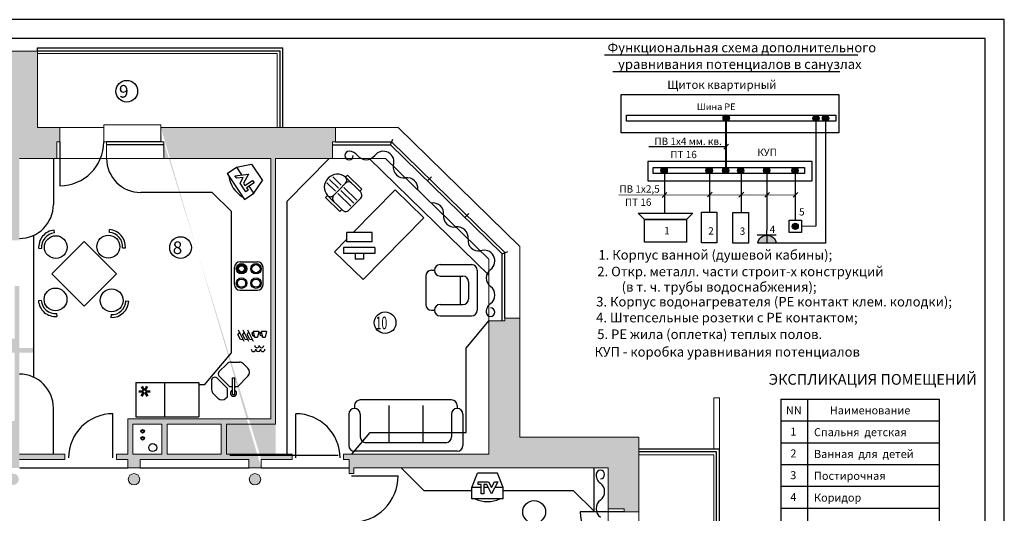
# Model space of a CAD drawing. Extents: x -1048885 to 261110, y -319647 to 17312.
# Drawn here: x 89591 to 115477, y -31822 to -18829 of the extents above; entities that cross this region are included whole.
import ezdxf

# ---------------------------------------------------------------- set-up
doc = ezdxf.new("R2010")
doc.units = 0
doc.header["$MEASUREMENT"] = 0
doc.linetypes.add('Dashed', pattern=[564.444447, 282.222223, -282.222223])
doc.linetypes.add('HIDDEN', pattern=[0.375, 0.25, -0.125])
for name, color, linetype in [('RAMKA', 7, 'Continuous'), ('TEXT', 7, 'Continuous'), ('TV', 252, 'Continuous'), ('ВЫКЛЮЧАТЕЛИ', 7, 'Continuous'), ('ДВЕРИ', 253, 'Continuous'), ('Коммуникации', 252, 'Continuous'), ('МЕБЕЛЬ', 9, 'Continuous'), ('Окна', 4, 'Continuous'), ('план', 252, 'Continuous'), ('Потолки', 252, 'HIDDEN'), ('РАМКА', 2, 'Continuous'), ('РОЗЕТКИ', 7, 'Continuous'), ('Сантехника', 252, 'Continuous'), ('ТЕКСТ', 7, 'Continuous'), ('Цвет стен', 254, 'Continuous')]:
    doc.layers.add(name, color=color, linetype=linetype)
doc.layers.add('СТЕНЫ', color=7, linetype='Continuous', lineweight=15)
doc.styles.add('GOST', font='GOST.shx', dxfattribs={"oblique": 15})
doc.styles.add('TimesRoman', font='TIMES.TTF')
doc.styles.add('стиль2', font='romant.shx', dxfattribs={"width": 0.8, "oblique": 20, "height": 3})

msp = doc.modelspace()

# ---------------------------------------------------------------- hatches: boundary and pattern name
at = {"layer": 'ВЫКЛЮЧАТЕЛИ', "lineweight": 30}
msp.add_hatch(color=256, dxfattribs=at).paths.add_polyline_path([(110061, -24269, 1), (109899, -24269, 1)])
at = {"layer": 'РАМКА'}
for points in [[(108251, -21419, 1), (108083, -21419, 1)], [(110612, -21424, 1), (110443, -21424, 1)], [(110863, -21424, 1), (110695, -21424, 1)], [(106617, -22800, 1), (106449, -22800, 1)], [(107802, -22797, 1), (107634, -22797, 1)], [(108237, -22797, 1), (108068, -22797, 1)], [(108630, -22804, 1), (108462, -22804, 1)], [(109314, -22800, 1), (109146, -22800, 1)], [(110058, -22800, 1), (109890, -22800, 1)]]:
    msp.add_hatch(color=7, dxfattribs=at).paths.add_polyline_path(points)
at = {"layer": 'РОЗЕТКИ'}
h = msp.add_hatch(color=7, dxfattribs=at)
h.paths.add_polyline_path([(108992, -24711), (109235, -24711), (109235, -24507, 0.363758)])
h.paths.add_polyline_path([(109235, -24507), (109235, -24711), (109477, -24711, 0.363758)])
at = {"layer": 'Цвет стен'}
h = msp.add_hatch(color=256, dxfattribs=at)
h.paths.add_polyline_path([(90572, -22046), (90647, -22046), (90647, -21671), (90062, -21671), (90062, -19661), (88667, -19661), (88667, -20036), (88742, -20036), (88742, -20471), (89252, -20471), (89252, -24641), (89582, -24641), (89582, -22481), (90572, -22481)])
edge = h.paths.add_edge_path()
edge.add_line((89462, -25841), (89462, -27221))
edge.add_line((89462, -27221), (89252, -27221))
edge.add_line((89252, -27221), (89252, -27596))
edge.add_line((89957, -27596), (89252, -27596))
edge.add_line((89957, -27468), (89957, -27596))
edge.add_line((89957, -27468), (89582, -27468))
h = msp.add_hatch(color=256, dxfattribs=at)
h.paths.add_polyline_path([(95942, -30401), (96752, -30401), (96752, -30266), (96317, -30266), (96317, -22481), (97817, -22481), (97817, -22046), (97892, -22046), (97892, -21671), (93302, -21671), (93302, -22046), (93377, -22046), (93377, -22481), (96197, -22481), (96197, -29336), (92432, -29336), (92432, -30266), (92132, -30266), (92132, -30401), (92432, -30401), (92432, -30626), (92762, -30626), (92762, -30401), (95612, -30401), (95612, -30626), (95942, -30626)])
h.paths.add_polyline_path([(94892, -29471), (94892, -30266), (93467, -30266), (93467, -29471)], flags=16)
h.paths.add_polyline_path([(93332, -29471), (93332, -30266), (92567, -30266), (92567, -29471)], flags=16)
edge = h.paths.add_edge_path()
edge.add_line((95942, -30401), (95942, -30626))
edge.add_line((93302, -21671), (93302, -21596))
edge.add_line((93377, -22481), (93377, -22046))
for points in [[(90782, -30266), (89582, -30266), (89582, -25841), (89462, -25841), (89462, -29396), (89252, -29396), (89252, -30626), (89582, -30626), (89582, -30401), (90782, -30401)], [(101927, -30266), (98102, -30266), (98102, -30401), (98252, -30401), (98252, -30776), (98372, -30776), (98372, -30626), (105062, -30626), (105062, -31706), (105482, -31706), (105482, -31781), (105872, -31781), (105872, -29816), (102737, -29816), (102737, -26681), (102347, -26681), (102347, -26756), (101927, -26756)]]:
    msp.add_hatch(color=256, dxfattribs=at).paths.add_polyline_path(points)
h = msp.add_hatch(color=256, dxfattribs=at)
edge = h.paths.add_edge_path()
edge.add_arc((95777, -30925), 150, 0, 360)
edge = h.paths.add_edge_path()
edge.add_arc((92597, -30925), 150, 0, 360)
edge = h.paths.add_edge_path()
edge.add_arc((89417, -30925), 150, 0, 360)

# ---------------------------------------------------------------- linework, layer by layer
at = {"ltscale": 1000}
for p, q in [((115477, -18829), (75477, -18829)), ((115477, -47729), (115477, -18829)), ((114977, -19329), (77477, -19329)), ((114977, -47229), (114977, -19329))]:
    msp.add_line(p, q, dxfattribs=at)
at = {"color": 7}
msp.add_lwpolyline([(105541, -21344), (111048, -21344), (111048, -21499), (105541, -21499)], close=True, dxfattribs=at)
msp.add_circle((108167, -21419), 84.1, dxfattribs=at)
at = {"layer": 'RAMKA', "color": 7}
msp.add_line((107727, -22823), (107727, -23894), dxfattribs=at)
for points in [[(107514, -23895), (107921, -23895), (107921, -24707), (107514, -24707)], [(108342, -23902), (108749, -23902), (108749, -24714), (108342, -24714)]]:
    msp.add_lwpolyline(points, close=True, dxfattribs=at)
at = {"layer": 'TEXT'}
for p, q in [((104967, -19758), (111630, -19758)), ((105184, -20195), (111155, -20195))]:
    msp.add_line(p, q, dxfattribs=at)
at = {"layer": 'TEXT', "linetype": 'ByBlock', "lineweight": -2, "ltscale": 50}
for centre in [(92407, -20712), (93821, -24828), (99197, -26804)]:
    msp.add_circle(centre, 285, dxfattribs=at)
at = {"layer": 'TV'}
for p, q in [((95042, -22877), (95292, -22711)), ((95292, -22711), (95687, -22628)), ((95292, -22711), (95427, -22915)), ((95687, -22628), (95978, -23065)), ((95042, -22877), (95499, -23564)), ((95749, -23397), (95627, -23214)), ((95749, -23397), (95978, -23065)), ((95499, -23564), (95749, -23397)), ((98196, -24675), (98196, -24435)), ((98856, -24435), (98196, -24435)), ((98856, -24675), (98856, -24435)), ((98932, -24829), (98107, -24829)), ((98107, -24829), (98107, -24979)), ((98856, -24675), (98196, -24675)), ((98932, -24829), (98932, -24979)), ((98932, -24979), (98107, -24979)), ((98407, -24979), (98407, -25129)), ((98632, -24979), (98632, -25129)), ((98632, -25129), (98407, -25129)), ((101478, -31139), (101628, -30764)), ((102153, -30764), (101628, -30764)), ((102303, -31139), (102153, -30764)), ((101723, -31139), (101478, -31139)), ((101478, -31439), (101478, -31139)), ((101910, -31139), (101798, -31139)), ((102303, -31139), (102083, -31139)), ((102303, -31439), (102303, -31139)), ((102303, -31439), (101478, -31439))]:
    msp.add_line(p, q, dxfattribs=at)
for points in [[(95534, -23360), (95384, -23135), (95467, -22986), (95297, -23005), (95251, -22935), (95604, -22894), (95472, -23132), (95513, -23194), (95715, -23060), (95756, -23122), (95555, -23256), (95596, -23319), (95534, -23360)], [(101996, -31307), (101873, -31066), (101798, -31066), (101798, -31307), (101723, -31307), (101723, -31066), (101648, -31066), (101648, -30991), (101919, -30991), (101996, -31143), (102074, -30991), (102159, -30991), (101996, -31307)]]:
    msp.add_lwpolyline(points, dxfattribs=at)
for centre, start, end in [((95832, -22846), 187.8786, 239.4868), ((101890, -30764), 244.1959, 295.8041)]:
    msp.add_arc(centre, 750, start, end, dxfattribs=at)
at = {"layer": 'ВЫКЛЮЧАТЕЛИ', "linetype": 'Continuous', "lineweight": 30, "flags": 128}
msp.add_lwpolyline([(110141, -24430), (109819, -24430), (109819, -24108), (110141, -24108), (110141, -24430)], dxfattribs=at)
at = {"layer": 'ВЫКЛЮЧАТЕЛИ', "lineweight": 30}
msp.add_circle((109980, -24269), 81.1, dxfattribs=at)
at = {"layer": 'ДВЕРИ'}
for p, q in [((90647, -22046), (90647, -23201)), ((92043, -30365), (92043, -29199)), ((96849, -30365), (96849, -29199)), ((98312, -30831), (99542, -30831)), ((105482, -31781), (104327, -31781))]:
    msp.add_line(p, q, dxfattribs=at)
for centre, radius, start, end in [((90647, -22046), 1155, 270, 0), ((92043, -30365), 1166, 90, 180), ((96849, -30365), 1166, 0, 90), ((98312, -30831), 1230, 270, 0), ((105482, -31781), 1155, 180, 270)]:
    msp.add_arc(centre, radius, start, end, dxfattribs=at)
at = {"layer": 'Коммуникации'}
for centre, radius in [((92824, -29663), 45), ((92824, -29663), 30), ((92824, -29847), 45), ((92824, -29847), 30), ((93089, -30093), 105)]:
    msp.add_circle(centre, radius, dxfattribs=at)
at = {"layer": 'МЕБЕЛЬ'}
for p, q in [((90478, -22481), (90478, -23692)), ((97730, -22481), (96617, -23619)), ((98783, -22481), (101927, -25555)), ((97735, -23034), (97969, -23262)), ((97823, -22963), (98047, -23182)), ((98209, -22920), (98157, -22974)), ((98557, -23365), (98157, -22974)), ((98583, -23286), (98209, -22920)), ((97666, -23124), (97890, -23343)), ((97845, -23456), (98002, -23295)), ((98159, -23134), (98002, -23295)), ((98112, -23245), (98452, -23577)), ((98583, -23286), (98530, -23339)), ((94654, -23377), (92773, -23377)), ((94654, -23377), (95147, -23870)), ((97632, -23510), (97685, -23457)), ((98006, -23875), (97632, -23510)), ((98085, -23848), (97685, -23457)), ((97954, -23406), (98294, -23738)), ((98033, -23325), (98373, -23658)), ((99461, -23308), (98359, -24435)), ((98559, -23525), (98401, -23685)), ((99461, -23308), (100212, -24042)), ((96617, -23619), (96617, -30266)), ((98244, -23846), (98401, -23685)), ((95147, -23870), (95147, -27598)), ((98006, -23875), (98058, -23822)), ((100212, -24042), (98618, -25672)), ((89957, -24506), (89957, -28240)), ((90505, -24443), (90498, -24368)), ((91948, -24430), (91954, -24355)), ((90439, -25518), (91287, -24670)), ((91287, -24670), (92136, -25518)), ((92295, -24831), (92370, -24837)), ((98196, -24602), (97867, -24938)), ((90167, -24852), (90092, -24859)), ((97867, -24938), (98618, -25672)), ((95239, -25799), (95239, -25349)), ((95389, -25199), (95839, -25199)), ((95989, -25799), (95989, -25349)), ((100643, -25276), (101468, -25276)), ((90439, -25518), (91287, -26367)), ((91287, -26367), (92136, -25518)), ((100268, -25576), (100268, -26326)), ((100418, -25426), (100493, -25426)), ((100643, -25576), (101243, -25576)), ((101168, -25576), (101168, -26326)), ((101618, -25426), (101618, -26476)), ((101393, -25726), (101393, -26176)), ((95389, -25949), (95839, -25949)), ((90159, -26219), (90084, -26225)), ((92383, -26231), (92458, -26234)), ((100643, -26326), (101243, -26326)), ((90560, -26566), (90565, -26641)), ((91994, -26592), (91991, -26667)), ((100418, -26476), (100493, -26476)), ((100643, -26626), (101468, -26626)), ((101327, -27471), (101927, -26756)), ((95147, -27598), (94444, -28436)), ((101327, -29696), (101327, -27471)), ((92647, -28378), (92647, -29278)), ((92647, -28378), (94297, -28378)), ((93397, -28378), (93397, -29278)), ((94297, -28378), (94297, -29278)), ((94444, -28436), (94297, -28436)), ((98394, -28987), (98394, -29062)), ((100944, -28837), (98544, -28837)), ((99294, -28987), (99294, -29962)), ((100194, -28987), (100194, -29962)), ((101094, -28987), (101094, -29062)), ((90478, -30266), (90478, -29054)), ((98244, -29212), (98244, -30037)), ((98544, -29212), (98544, -29812)), ((100944, -29212), (100944, -29812)), ((101244, -29212), (101244, -30037)), ((92647, -29278), (94297, -29278)), ((98327, -30266), (98805, -29696)), ((98805, -29696), (101327, -29696)), ((100794, -29962), (98694, -29962)), ((101094, -30187), (98394, -30187)), ((100224, -31226), (99624, -30626)), ((104688, -30626), (104688, -31759)), ((101478, -31226), (100224, -31226)), ((104155, -31226), (102303, -31226)), ((104688, -31759), (104155, -31226))]:
    msp.add_line(p, q, dxfattribs=at)
for centre, radius in [((90540, -24816), 300), ((91921, -24804), 300), ((95424, -25384), 138), ((95424, -25384), 108), ((95424, -25384), 78.3), ((95804, -25384), 138), ((95804, -25384), 108), ((95424, -25764), 138), ((95804, -25764), 138), ((95424, -25764), 108), ((95804, -25764), 108), ((90533, -26192), 300), ((92008, -26217), 300), ((103117, -31784), 300)]:
    msp.add_circle(centre, radius, dxfattribs=at)
for centre, radius, start, end in [((92773, -22481), 896, 180, 270), ((98250, -22404), 112, 90, 0), ((98250, -22573), 281, 36.8699, 90), ((98700, -22235), 281, 216.8699, 323.1301), ((99150, -22573), 281, 338.4998, 143.1301), ((99691, -22713), 281, 172.51, 278.7703), ((97917, -23240), 318, 131.9934, 223.0344), ((97945, -23211), 318, 48.2459, 139.2869), ((98079, -23055), 112, 315.6401, 45.6401), ((99776, -23269), 281, 352.51, 98.7703), ((98240, -23213), 112, 45.6401, 135.6401), ((97764, -23377), 112, 225.6401, 315.6401), ((97925, -23534), 112, 135.6401, 225.6401), ((98478, -23446), 112, 315.6401, 45.6401), ((89582, -23692), 896, 270, 0), ((100457, -23934), 281, 352.51, 98.7703), ((98164, -23768), 112, 225.6401, 315.6401), ((101015, -24008), 281, 172.51, 278.7703), ((101100, -24563), 281, 352.51, 98.7703), ((90540, -24816), 450, 95.455, 185.455), ((90540, -24816), 375, 95.455, 185.455), ((91921, -24804), 375, 355.8436, 85.8436), ((91921, -24804), 450, 355.8436, 85.8436), ((101658, -24637), 281, 172.51, 278.7703), ((101802, -25177), 281, 306.8699, 110.9838), ((95389, -25349), 150, 90, 180), ((95839, -25349), 150, 0, 90), ((100643, -25426), 150, 90, 180), ((101468, -25426), 150, 0, 90), ((100418, -25576), 150, 90, 180), ((100643, -25426), 150, 180, 270), ((101243, -25726), 150, 0, 90), ((102139, -25627), 281, 126.8699, 233.1301), ((95389, -25799), 150, 180, 270), ((95839, -25799), 150, 270, 0), ((101802, -26077), 281, 306.8699, 53.1301), ((90533, -26192), 450, 184.1564, 274.1564), ((90533, -26192), 375, 184.1564, 274.1564), ((92008, -26217), 450, 267.8611, 357.8611), ((92008, -26217), 375, 267.8611, 357.8611), ((100418, -26326), 150, 180, 270), ((100643, -26476), 150, 90, 180), ((101243, -26176), 150, 270, 0), ((102102, -26509), 244, 122.4712, 191.8615), ((100643, -26476), 150, 180, 270), ((101468, -26476), 150, 270, 0), ((101970, -26527), 112, 180, 90), ((89582, -29054), 896, 0, 90), ((98544, -28987), 150, 90, 180), ((100944, -28987), 150, 0, 90), ((98394, -29212), 150, 90, 180), ((98394, -29212), 150, 0, 90), ((101094, -29212), 150, 90, 180), ((101094, -29212), 150, 0, 90), ((98694, -29812), 150, 180, 270), ((100794, -29812), 150, 270, 0), ((98394, -30037), 150, 180, 270), ((101094, -30037), 150, 270, 0), ((104989, -30820), 244, 168.1385, 237.5288), ((104857, -30801), 112, 270, 180), ((104689, -31251), 281, 306.8699, 53.1301), ((105026, -31701), 281, 126.8699, 233.1301)]:
    msp.add_arc(centre, radius, start, end, dxfattribs=at)
at = {"layer": 'Окна'}
for p, q in [((90062, -19571), (96512, -19571)), ((90062, -19661), (90062, -19571)), ((90062, -19646), (96437, -19646)), ((96437, -21671), (96437, -19646)), ((96512, -21671), (96512, -19571)), ((99337, -22121), (99398, -21971)), ((93302, -22046), (91877, -22046)), ((93377, -22121), (91877, -22121)), ((97817, -22121), (99337, -22121)), ((97892, -22046), (99368, -22046)), ((99337, -22121), (102272, -24990)), ((99368, -22046), (102347, -24959)), ((100313, -23075), (100418, -22968)), ((101296, -24036), (101401, -23929)), ((102272, -24990), (102422, -24927)), ((102272, -26756), (102272, -24990)), ((102347, -26681), (102347, -24959)), ((107987, -30131), (105872, -30131)), ((107912, -30206), (105872, -30206)), ((107912, -37781), (107912, -30206)), ((107987, -37781), (107987, -30131))]:
    msp.add_line(p, q, dxfattribs=at)
at = {"layer": 'план', "color": 7}
msp.add_lwpolyline([(106244, -22724), (110223, -22724), (110223, -22878), (106244, -22878)], close=True, dxfattribs=at)
at = {"layer": 'Потолки'}
for p, q in [((97967, -30296), (95115, -30296)), ((89582, -30626), (92432, -30626)), ((92762, -30626), (95612, -30626)), ((95942, -30626), (98252, -30626))]:
    msp.add_line(p, q, dxfattribs=at)
at = {"layer": 'РАМКА', "color": 7, "lineweight": 40}
msp.add_line((108156, -21420), (108156, -22759), dxfattribs=at)
at = {"layer": 'РАМКА', "color": 7}
for p, q in [((108156, -22180), (106128, -22180)), ((108225, -22109), (108099, -22238)), ((106541, -22845), (106541, -23922)), ((108555, -22831), (108555, -23902)), ((109238, -22845), (109238, -24369)), ((109982, -22845), (109982, -24108))]:
    msp.add_line(p, q, dxfattribs=at)
at = {"layer": 'РАМКА', "color": 7, "lineweight": 13}
for p, q in [((109982, -23446), (105347, -23442)), ((106604, -23382), (106478, -23511)), ((107798, -23366), (107672, -23495)), ((108626, -23373), (108500, -23503)), ((109307, -23375), (109181, -23504)), ((110051, -23375), (109925, -23504))]:
    msp.add_line(p, q, dxfattribs=at)
at = {"layer": 'РАМКА', "color": 7, "linetype": 'Dashed', "ltscale": 100}
for points in [[(105402, -20797), (111130, -20797), (111130, -21805), (105402, -21805)], [(110423, -22560), (106103, -22560), (106103, -23070), (110423, -23070)]]:
    msp.add_lwpolyline(points, close=True, dxfattribs=at)
at = {"layer": 'РАМКА', "color": 7}
for points in [[(105541, -21344), (111048, -21344), (111048, -21499), (105541, -21499)], [(106244, -22724), (110223, -22724), (110223, -22878), (106244, -22878)], [(106018, -24092), (107126, -24092), (107126, -24687), (106018, -24687)]]:
    msp.add_lwpolyline(points, close=True, dxfattribs=at)
at = {"layer": 'РАМКА', "color": 7, "flags": 128}
for points in [[(110777, -21497), (110777, -24710), (109409, -24710)], [(110526, -21497), (110526, -24267), (110141, -24269)], [(106018, -24092), (105854, -23920), (107291, -23920), (107126, -24092), (106018, -24092)]]:
    msp.add_lwpolyline(points, dxfattribs=at)
at = {"layer": 'РАМКА', "color": 7}
for centre in [(110527, -21424), (110779, -21424), (106533, -22800), (107718, -22797), (108152, -22797), (108546, -22804), (109230, -22800), (109974, -22800)]:
    msp.add_circle(centre, 84.1, dxfattribs=at)
at = {"layer": 'РОЗЕТКИ', "color": 7}
for p, q in [((109481, -24499), (108984, -24499)), ((109238, -24505), (109238, -24366)), ((109238, -24488), (109238, -24709)), ((109481, -24709), (108995, -24709))]:
    msp.add_line(p, q, dxfattribs=at)
at = {"layer": 'РОЗЕТКИ', "color": 7, "extrusion": (0, 0, -1)}
msp.add_ellipse((109238, -24752), major_axis=(0, 247), ratio=1, start_param=-1.395515, end_param=1.395515, dxfattribs=at)
at = {"layer": 'Сантехника'}
for p, q in [((95369, -27046), (95330, -27113)), ((95396, -27244), (95330, -27113)), ((95496, -27301), (95345, -26998)), ((95490, -27046), (95451, -27113)), ((95517, -27244), (95451, -27113)), ((95617, -27301), (95466, -26998)), ((95611, -27046), (95573, -27113)), ((95638, -27244), (95573, -27113)), ((95739, -27301), (95587, -26998)), ((95717, -27068), (95691, -27068)), ((95691, -27068), (95710, -27137)), ((95710, -27137), (95760, -27159)), ((95743, -27085), (95717, -27068)), ((95874, -27039), (95732, -27039)), ((95732, -27039), (95767, -27187)), ((95874, -27039), (95840, -27187)), ((95896, -27068), (95915, -27137)), ((95922, -27068), (95896, -27068)), ((95915, -27137), (95965, -27159)), ((95948, -27085), (95922, -27068)), ((95937, -27039), (95972, -27187)), ((96079, -27039), (95937, -27039)), ((96079, -27039), (96045, -27187)), ((95472, -27253), (95396, -27244)), ((95593, -27253), (95517, -27244)), ((95715, -27253), (95638, -27244)), ((95767, -27187), (95840, -27187)), ((95972, -27187), (96045, -27187)), ((94831, -28101), (95044, -27888)), ((95150, -27844), (95366, -27844)), ((95472, -27888), (95588, -28004)), ((94831, -28207), (95104, -28480)), ((92809, -28474), (92871, -28581)), ((92871, -28581), (92933, -28473)), ((94638, -28307), (94638, -28566)), ((94647, -28286), (94672, -28260)), ((94778, -28260), (95051, -28533)), ((95184, -28697), (95184, -28252)), ((95184, -28252), (95244, -28252)), ((95244, -28697), (95244, -28252)), ((95324, -28480), (95588, -28216)), ((92721, -28596), (92845, -28596)), ((92721, -28626), (92845, -28626)), ((92783, -28489), (92845, -28596)), ((92783, -28732), (92845, -28626)), ((92809, -28747), (92871, -28641)), ((92871, -28641), (92932, -28747)), ((92897, -28596), (92959, -28488)), ((92897, -28596), (93020, -28596)), ((92897, -28626), (93020, -28626)), ((92897, -28626), (92958, -28732)), ((94684, -28673), (94804, -28791)), ((95051, -28753), (95051, -28533)), ((95104, -28480), (95184, -28480)), ((95184, -28697), (95244, -28697)), ((95244, -28480), (95324, -28480)), ((95015, -28789), (95051, -28753))]:
    msp.add_line(p, q, dxfattribs=at)
for centre, radius, start, end in [((95829, -27405), 59.7, 180, 0), ((95948, -27405), 59.7, 180, 0.0001), ((95740, -27504), 59.7, 180, 0), ((95860, -27504), 59.7, 180, 0.0001), ((95979, -27504), 59.7, 180, 0), ((95150, -27994), 150, 90, 135), ((95366, -27994), 150, 45, 90), ((94884, -28154), 75, 135, 225), ((95482, -28110), 150, 315, 45), ((94668, -28307), 30, 135, 180), ((94725, -28313), 75, 45, 135), ((94788, -28566), 150, 180, 225.709), ((95214, -28659), 82.5, 111.3131, 68.6869), ((94909, -28683), 150, 225.709, 315)]:
    msp.add_arc(centre, radius, start, end, dxfattribs=at)
at = {"layer": 'СТЕНЫ'}
for p, q in [((90062, -19661), (88667, -19661)), ((90062, -19661), (90062, -21671)), ((96362, -19721), (90062, -19721)), ((96362, -21671), (96362, -19721)), ((90647, -21671), (90062, -21671)), ((90647, -22046), (90647, -21671)), ((90647, -21671), (91802, -21671)), ((91802, -22046), (91802, -21596)), ((91802, -21596), (93302, -21596)), ((93302, -21671), (93302, -21596)), ((93302, -22046), (93302, -21671)), ((97892, -21671), (93302, -21671)), ((97892, -22046), (97892, -21671)), ((97892, -21671), (99542, -21671)), ((102737, -24795), (99542, -21671)), ((90572, -22481), (90572, -22046)), ((90572, -22046), (90647, -22046)), ((91877, -22046), (91802, -22046)), ((91877, -22481), (91877, -22046)), ((91877, -22481), (91877, -22046)), ((93377, -22046), (93302, -22046)), ((93377, -22481), (93377, -22046)), ((93377, -22481), (93377, -22046)), ((97817, -22481), (97817, -22046)), ((97817, -22046), (97892, -22046)), ((90572, -22481), (89582, -22481)), ((91877, -22481), (90572, -22481)), ((93377, -22481), (91877, -22481)), ((96197, -22481), (93377, -22481)), ((96197, -29336), (96197, -22481)), ((96317, -29471), (96317, -22481)), ((97817, -22481), (96317, -22481)), ((99212, -22481), (97817, -22481)), ((101927, -25136), (99212, -22481)), ((102737, -26681), (102737, -24795)), ((101927, -26756), (101927, -25136)), ((101927, -30266), (101927, -26756)), ((101927, -26756), (102347, -26756)), ((102347, -26681), (102737, -26681)), ((102347, -26756), (102347, -26681)), ((102737, -26681), (102737, -29816)), ((107837, -28781), (107987, -28781)), ((107837, -30131), (107837, -28781)), ((107987, -30131), (107987, -28781)), ((96197, -29336), (92432, -29336)), ((92432, -29336), (92432, -30266)), ((93332, -29471), (92567, -29471)), ((92567, -29471), (92567, -30266)), ((93332, -29471), (93332, -30266)), ((94892, -29471), (93467, -29471)), ((93467, -29471), (93467, -30266)), ((94892, -29471), (94892, -30266)), ((95027, -29471), (95027, -30266)), ((96317, -29471), (95027, -29471)), ((105872, -29816), (102737, -29816)), ((105872, -31781), (105872, -29816)), ((90782, -30266), (89582, -30266)), ((90782, -30266), (90782, -30401)), ((92132, -30266), (92132, -30401)), ((92432, -30266), (92132, -30266)), ((93332, -30266), (92567, -30266)), ((94892, -30266), (93467, -30266)), ((96452, -30266), (95027, -30266)), ((96752, -30266), (96317, -30266)), ((96752, -30266), (96752, -30401)), ((98102, -30266), (98102, -30401)), ((101927, -30266), (98102, -30266)), ((105872, -30281), (107837, -30281)), ((107837, -30281), (107837, -37781)), ((90782, -30401), (89582, -30401)), ((92432, -30401), (92132, -30401)), ((92432, -30401), (92432, -30626)), ((95612, -30401), (92762, -30401)), ((92762, -30401), (92762, -30626)), ((95612, -30401), (95612, -30626)), ((95942, -30401), (95942, -30626)), ((95942, -30401), (95942, -30626)), ((95942, -30401), (96752, -30401)), ((98102, -30401), (98252, -30401)), ((98252, -30401), (98252, -30776)), ((92432, -30626), (92762, -30626)), ((95612, -30626), (95942, -30626)), ((98372, -30776), (98252, -30776)), ((105062, -30626), (98372, -30626)), ((98372, -30626), (98372, -30776)), ((105062, -31706), (105062, -30626)), ((105482, -31706), (105062, -31706)), ((105062, -31706), (105062, -33011)), ((105482, -31781), (105482, -31706)), ((105482, -31781), (105872, -31781)), ((105872, -31781), (105872, -32936))]:
    msp.add_line(p, q, dxfattribs=at)
for centre in [(92597, -30925), (95777, -30925)]:
    msp.add_circle(centre, 150, dxfattribs=at)
at = {"layer": 'ТЕКСТ', "ltscale": 50}
for p, q in [((109600, -28813), (113761, -28813)), ((109600, -28813), (109600, -39729)), ((110299, -28813), (110299, -39729)), ((113761, -28813), (113761, -39729)), ((109600, -29387), (113761, -29387)), ((109600, -29962), (113761, -29962)), ((109600, -30537), (113761, -30537)), ((109600, -31111), (113761, -31111)), ((109600, -31686), (113761, -31686))]:
    msp.add_line(p, q, dxfattribs=at)

# ---------------------------------------------------------------- texts
at = {"lineweight": 13, "style": 'стиль2', "oblique": 20}
for s, p in [('9', (92201, -20882)), ('8', (93614, -24998))]:
    msp.add_text(s, height=333, dxfattribs=at).set_placement(p)
at = {"lineweight": 13, "style": 'стиль2', "oblique": 20, "width": 0.6}
msp.add_text('10', height=333.3, dxfattribs=at).set_placement((98950, -26978))
at = {"layer": 'TEXT', "style": 'TimesRoman'}
for s, p in [('Функциональная схема дополнительного', (105045, -19689)), ('уравнивания потенциалов в санузлах', (105323, -20126)), ('1. Корпус ванной (душевой кабины);', (104805, -25145)), ('2. Откр. металл. части строит-х конструкций ', (104777, -25583)), ('(в т. ч. трубы водоснабжения);', (105416, -25988)), ('3. Корпус водонагревателя (PE контакт клем. колодки);', (104747, -26377)), ('4. Штепсельные розетки с PE контактом;', (104746, -26796)), ('5. РЕ жила (оплетка) теплых полов.', (104775, -27235)), ('КУП - коробка уравнивания потенциалов', (104704, -27697))]:
    msp.add_text(s, height=252, dxfattribs=at).set_placement(p)
at = {"layer": 'TEXT', "color": 7, "ltscale": 30, "style": 'TimesRoman'}
for s, height, p in [('Щиток квартирный', 219.38, (106618, -20650)), ('Шина РЕ', 175.5, (107395, -21210)), ('КУП', 192.5, (108986, -22415)), ('5', 192, (110082, -23983)), ('1', 192, (106537, -24477)), ('2', 192, (107693, -24484)), ('3', 192, (108521, -24491)), ('4', 192, (109309, -24445))]:
    msp.add_text(s, height=height, dxfattribs=at).set_placement(p)
at = {"layer": 'TEXT', "color": 7, "ltscale": 30, "style": 'GOST', "oblique": 15}
for s, height, p in [('ПВ 1х4 мм. кв.', 192.47, (106278, -22127)), ('ПТ 16', 192.5, (106695, -22474)), ('ПВ 1х2,5', 192.5, (105357, -23381)), ('ПТ 16', 192.5, (105503, -23729))]:
    msp.add_text(s, height=height, dxfattribs=at).set_placement(p)
at = {"layer": 'ТЕКСТ', "style": 'GOST', "oblique": 15}
for s, height, p in [('ЭКСПЛИКАЦИЯ ПОМЕЩЕНИЙ', 280.8, (109284, -28437)), ('NN', 210.6, (109736, -29216)), ('Наименование', 210.6, (110891, -29216)), ('1', 211, (109853, -29775)), ('Спальня  детская', 210.6, (110474, -29791)), ('2', 211, (109853, -30350)), ('Ванная  для  детей', 210.6, (110474, -30365)), ('3', 211, (109848, -30924)), ('Постирочная', 210.6, (110474, -30940)), ('4', 211, (109853, -31499)), ('Коридор', 210.6, (110474, -31514))]:
    msp.add_text(s, height=height, dxfattribs=at).set_placement(p)

doc.saveas('drawing.dxf')
